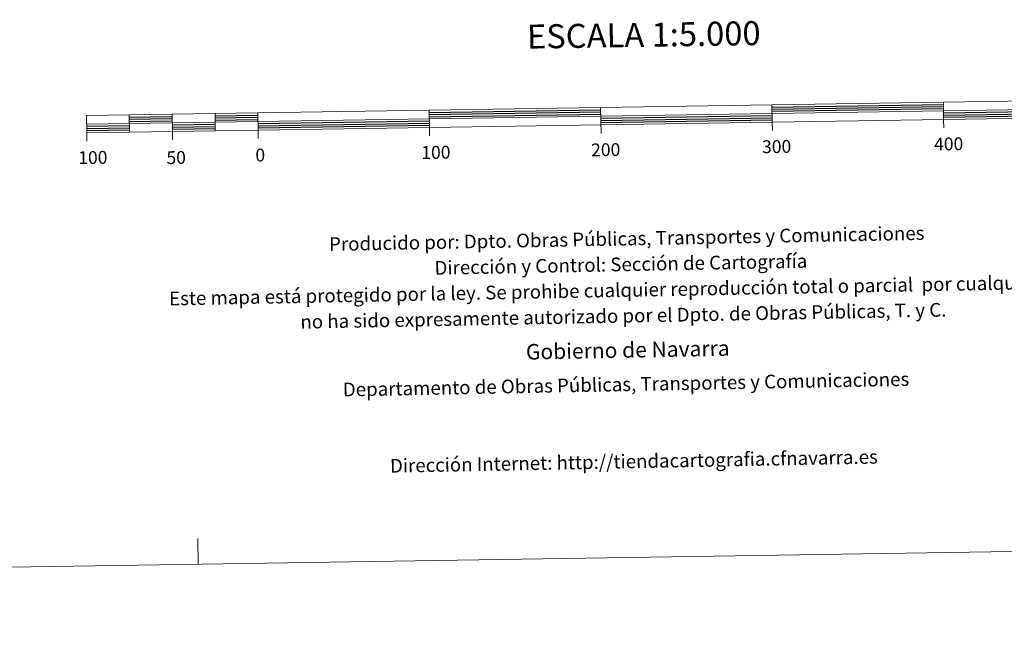
# Model space of a CAD drawing. Units: metres. Extents: x 607437 to 611938, y 4673342 to 4676382.
# Drawn here: x 609729 to 610304, y 4673342 to 4673697 of the extents above; entities that cross this region are included whole.
import ezdxf
from ezdxf.enums import TextEntityAlignment as Align

# ---------------------------------------------------------------- set-up
doc = ezdxf.new("R2010")
doc.units = ezdxf.units.M
doc.header["$MEASUREMENT"] = 0
doc.layers.add('Level 63', color=7, linetype='Continuous', lineweight=0)
doc.styles.add('Arial', font='ARIAL.TTF', dxfattribs={"height": 0.2})

msp = doc.modelspace()

# ---------------------------------------------------------------- linework, layer by layer
at = {"layer": 'Level 63', "linetype": 'Continuous', "lineweight": 0}
msp.add_polyline3d([(607483.79, 4673342.28, -0.24), (607437.38, 4676311.92, -0.24), (611891.84, 4676381.53, -0.24), (611938.26, 4673411.9, -0.24), (607483.79, 4673342.28, -0.24)], close=True, dxfattribs=at)
at = {"layer": 'Level 63', "linetype": 'Continuous', "lineweight": 13}
for points in [[(610068.51, 4673635.51, -0.24), (610368.47, 4673640.2, -0.24), (610368.32, 4673650.2, -0.24), (609768.39, 4673640.82, -0.24), (609768.55, 4673630.82, -0.24), (610068.51, 4673635.51, -0.24)], [(610268.33, 4673648.63, -0.24), (610268.49, 4673638.64, -0.24)], [(609768.47, 4673635.82, -0.24), (610368.39, 4673645.2, -0.24)], [(609968.37, 4673643.94, -0.24), (609968.52, 4673633.95, -0.24)], [(610068.59, 4673630.48, -0.24), (610068.35, 4673645.51, -0.24)], [(610168.34, 4673647.08, -0.24), (610168.5, 4673637.07, -0.24)], [(609793.39, 4673641.21, -0.24), (609793.55, 4673631.21, -0.24)], [(609818.38, 4673641.6, -0.24), (609818.54, 4673631.6, -0.24)], [(609843.38, 4673641.99, -0.24), (609843.54, 4673632, -0.24)], [(609868.37, 4673642.38, -0.24), (609868.53, 4673632.38, -0.24)], [(610168.58, 4673632.07, -0.24), (610168.5, 4673637.07, -0.24)], [(610268.56, 4673633.64, -0.24), (610268.49, 4673638.64, -0.24)], [(609818.62, 4673626.6, -0.24), (609818.54, 4673631.6, -0.24)], [(609868.61, 4673627.38, -0.24), (609868.53, 4673632.38, -0.24)], [(609968.6, 4673628.95, -0.24), (609968.52, 4673633.95, -0.24)], [(609768.63, 4673625.82, -0.24), (609768.55, 4673630.82, -0.24)]]:
    msp.add_polyline3d(points, dxfattribs=at)
at = {"layer": 'Level 63', "linetype": 'Continuous', "lineweight": 30}
for points in [[(609968.39, 4673642.69, -0.24), (610068.37, 4673644.26, -0.24)], [(609968.4, 4673641.44, -0.24), (610068.39, 4673643.01, -0.24)], [(610168.36, 4673645.82, -0.24), (610268.35, 4673647.38, -0.24)], [(610168.38, 4673644.57, -0.24), (610268.37, 4673646.13, -0.24)], [(610168.4, 4673643.32, -0.24), (610268.39, 4673644.88, -0.24)], [(610268.43, 4673642.38, -0.24), (610368.41, 4673643.95, -0.24)], [(609793.41, 4673639.96, -0.24), (609818.4, 4673640.35, -0.24)], [(609793.43, 4673638.71, -0.24), (609818.42, 4673639.1, -0.24)], [(609793.45, 4673637.46, -0.24), (609818.44, 4673637.85, -0.24)], [(609843.4, 4673640.74, -0.24), (609868.4, 4673641.13, -0.24)], [(609843.42, 4673639.49, -0.24), (609868.41, 4673639.88, -0.24)], [(609843.44, 4673638.24, -0.24), (609868.43, 4673638.63, -0.24)], [(609868.47, 4673636.13, -0.24), (609968.46, 4673637.7, -0.24)], [(609968.42, 4673640.2, -0.24), (610068.41, 4673641.76, -0.24)], [(610068.45, 4673639.26, -0.24), (610168.44, 4673640.82, -0.24)], [(610068.47, 4673638.01, -0.24), (610168.46, 4673639.57, -0.24)], [(610068.49, 4673636.76, -0.24), (610168.48, 4673638.32, -0.24)], [(610268.45, 4673641.14, -0.24), (610368.44, 4673642.69, -0.24)], [(610268.47, 4673639.88, -0.24), (610368.45, 4673641.45, -0.24)], [(609768.49, 4673634.57, -0.24), (609793.49, 4673634.96, -0.24)], [(609768.51, 4673633.32, -0.24), (609793.51, 4673633.71, -0.24)], [(609768.53, 4673632.07, -0.24), (609793.53, 4673632.46, -0.24)], [(609818.48, 4673635.35, -0.24), (609843.48, 4673635.74, -0.24)], [(609818.5, 4673634.1, -0.24), (609843.5, 4673634.49, -0.24)], [(609818.52, 4673632.85, -0.24), (609843.52, 4673633.24, -0.24)], [(609868.49, 4673634.88, -0.24), (609968.48, 4673636.44, -0.24)], [(609868.51, 4673633.64, -0.24), (609968.5, 4673635.19, -0.24)]]:
    msp.add_polyline3d(points, dxfattribs=at)
at = {"layer": 'Level 63', "linetype": 'Continuous', "lineweight": 0}
msp.add_polyline3d([(609833.51, 4673379.01, -0.24), (609833.28, 4673394.01, -0.24)], dxfattribs=at)

# ---------------------------------------------------------------- texts
at = {"layer": 'Level 63', "linetype": 'Continuous', "lineweight": 0, "style": 'Arial'}
for s, height, p in [('ESCALA 1:5.000', 13.9998, (610093.52, 4673687.95, -0.24)), ('300', 7.5, (610171.05, 4673622.75, -0.24)), ('400', 7.5, (610271.42, 4673624.31, -0.24)), ('100', 7.5, (609772.11, 4673616.37, -0.24)), ('50', 7.5, (609820.72, 4673616.37, -0.24)), ('0', 7.5, (609869.79, 4673617.79, -0.24)), ('100', 7.5, (609972.24, 4673619.38, -0.24)), ('200', 7.5, (610071.32, 4673620.93, -0.24))]:
    msp.add_text(s, height=height, rotation=0.89628, dxfattribs=at).set_placement(p, align=Align.MIDDLE_CENTER)
for s, height, p in [('Producido por: Dpto. Obras Públicas, Transportes y Comunicaciones', 7.9999, (609909.93, 4673565.82, -0.24)), ('Dirección y Control: Sección de Cartografía', 7.9999, (609971.46, 4673551.98, -0.24)), ('Este mapa está protegido por la ley. Se prohibe cualquier reproducción total o parcial  por cualquier medio si', 7.99992, (609816.61, 4673534.06, -0.24)), ('no ha sido expresamente autorizado por el Dpto. de Obras Públicas, T. y C.', 7.9999, (609893.18, 4673520.5, -0.24)), ('Gobierno de Navarra', 8.9999, (610024.78, 4673502.97, -0.24)), ('Departamento de Obras Públicas, Transportes y Comunicaciones', 7.9999, (609917.97, 4673480.96, -0.24)), ('Dirección Internet: http://tiendacartografia.cfnavarra.es', 7.9999, (609945.47, 4673436.47, -0.24))]:
    msp.add_text(s, height=height, rotation=1.07864, dxfattribs=at).set_placement(p, align=Align.MIDDLE_LEFT)

doc.saveas('drawing.dxf')
